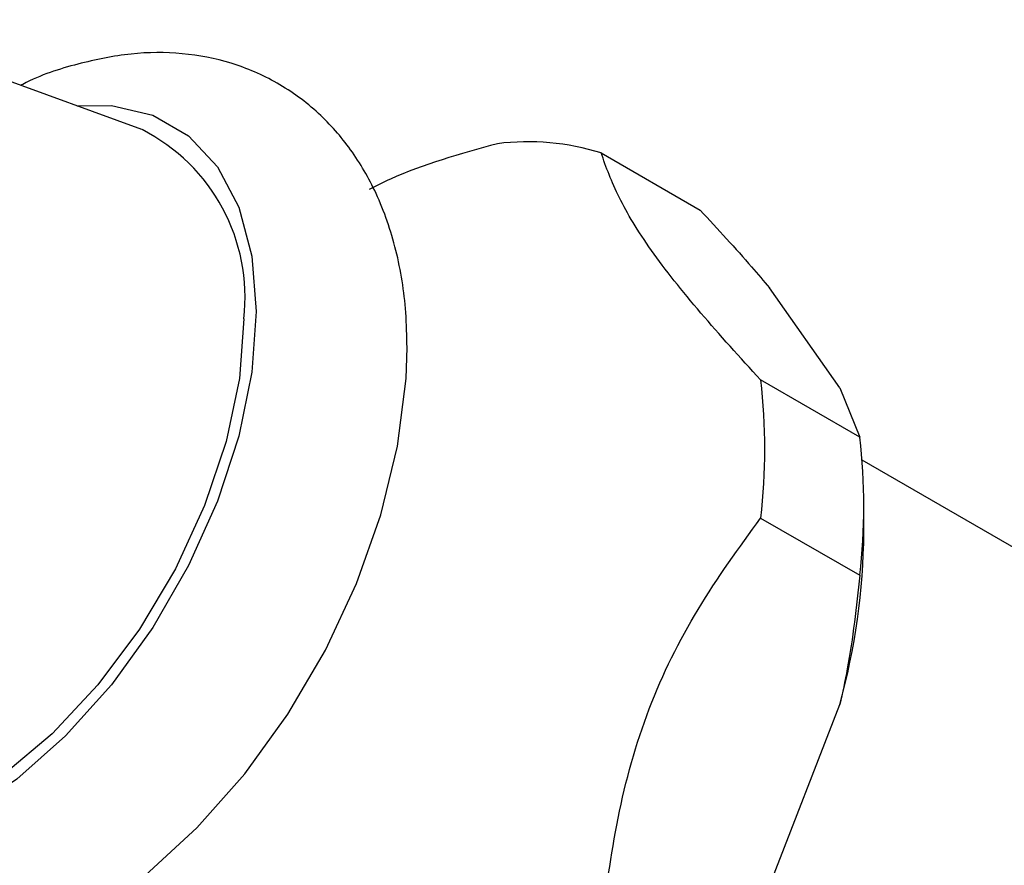
# Model space of a CAD drawing. Units: millimetres. Extents: x 4 to 1496, y 5 to 1495.
# Drawn here: x 1133 to 1162, y 243 to 267 of the extents above; entities that cross this region are included whole.
import ezdxf

# ---------------------------------------------------------------- set-up
doc = ezdxf.new("R2010")
doc.units = ezdxf.units.MM

msp = doc.modelspace()

# ---------------------------------------------------------------- linework, layer by layer
at = {"color": 7, "linetype": 'Continuous', "lineweight": 25}
for p, q in [((1136.871, 263.663), (1128.287, 266.805)), ((1149.986, 262.997), (1152.814, 261.364)), ((1156.805, 256.284), (1154.797, 259.141)), ((1157.373, 254.878), (1154.544, 256.511)), ((1156.805, 256.284), (1157.373, 254.878)), ((1165.748, 249.425), (1157.443, 254.219)), ((1157.493, 252.158), (1157.493, 252.974)), ((1154.544, 252.564), (1157.373, 250.931)), ((1154.797, 242.061), (1156.805, 247.236))]:
    msp.add_line(p, q, dxfattribs=at)
at = {"color": 8, "linetype": 'Continuous', "lineweight": 25, "flags": 128}
for points in [[(1135.018, 264.341), (1135.997, 264.35), (1137.178, 264.077), (1138.198, 263.488), (1139.025, 262.601), (1139.635, 261.444), (1140.008, 260.051), (1140.134, 258.464)], [(1140.134, 258.464), (1140.008, 256.733), (1139.635, 254.909), (1139.025, 253.048), (1138.198, 251.206), (1137.178, 249.44), (1135.997, 247.803), (1134.69, 246.344), (1133.297, 245.109), (1131.861, 244.135), (1130.424, 243.451), (1129.031, 243.077), (1127.724, 243.027), (1126.543, 243.3), (1125.523, 243.889), (1124.696, 244.775), (1124.214, 245.627)]]:
    msp.add_lwpolyline(points, dxfattribs=at)
at = {"color": 7, "linetype": 'Continuous', "lineweight": 25, "flags": 128}
for points in [[(1139.78, 258.26), (1139.653, 256.554), (1139.275, 254.755), (1138.659, 252.922), (1137.825, 251.114), (1136.798, 249.389), (1135.613, 247.802), (1134.308, 246.403), (1132.924, 245.24), (1131.505, 244.347), (1130.098, 243.755), (1128.748, 243.482), (1127.498, 243.537), (1126.388, 243.919), (1125.728, 244.361)], [(1122.913, 246.714), (1123.17, 245.096), (1123.738, 243.47), (1124.467, 242.22), (1125.384, 241.185), (1126.569, 240.318), (1127.88, 239.754), (1129.276, 239.482), (1130.739, 239.492), (1132.261, 239.783), (1133.83, 240.36), (1135.413, 241.223), (1136.966, 242.352), (1138.442, 243.711), (1139.807, 245.261), (1141.038, 246.966), (1142.11, 248.791), (1143.003, 250.699), (1143.697, 252.653), (1144.174, 254.617), (1144.417, 256.557), (1144.444, 257.434), (1144.444, 257.434)]]:
    msp.add_lwpolyline(points, dxfattribs=at)
at = {"color": 7, "linetype": 'Continuous', "lineweight": 25}
for centre, radius, start, end in [((1134.441, 258.87), 5.374, 353.487, 63.1144), ((1147.897, 256.325), 6.991, 72.6188, 97.1622), ((1138.44, 254.537), 16.225, 353.014, 6.986), ((1141.268, 252.905), 16.225, 353.014, 6.986), ((1138.188, 252.349), 19.306, 344.6401, 359.4309)]:
    msp.add_arc(centre, radius, start, end, dxfattribs=at)
for points, knots in [([(1144.444, 257.434), (1144.436, 257.769), (1144.415, 258.731), (1144.17, 260.234), (1143.633, 261.796), (1142.873, 263.107), (1141.924, 264.186), (1140.767, 265.035), (1139.437, 265.608), (1138.022, 265.88), (1136.543, 265.873), (1135.017, 265.556), (1133.962, 265.228), (1133.432, 264.938), (1133.414, 264.928)], [0, 0, 0, 0, 0.056184, 0.160869, 0.265121, 0.355007, 0.441983, 0.534836, 0.625106, 0.714563, 0.805255, 0.899026, 0.99658, 1, 1, 1, 1]), ([(1147.026, 263.262), (1145.959, 262.966), (1144.648, 262.604), (1143.562, 262.055), (1143.36, 261.954)], [0, 0, 0, 0, 0.814221, 1, 1, 1, 1]), ([(1154.544, 256.511), (1153.957, 257.156), (1152.77, 258.461), (1151.333, 260.266), (1150.418, 261.789), (1150.131, 262.59), (1149.986, 262.997)], [0, 0, 0, 0, 0.244278, 0.493448, 0.742659, 1, 1, 1, 1]), ([(1152.814, 261.364), (1153.323, 260.815), (1154.029, 260.053), (1154.629, 259.34), (1154.797, 259.141)], [0, 0, 0, 0, 0.721223, 1, 1, 1, 1]), ([(1149.986, 240.814), (1150.123, 241.879), (1150.401, 244.028), (1151.271, 247.166), (1152.708, 250.046), (1153.926, 251.716), (1154.544, 252.564)], [0, 0, 0, 0, 0.244278, 0.493448, 0.742659, 1, 1, 1, 1]), ([(1157.373, 250.931), (1157.278, 250.033), (1157.147, 248.789), (1156.879, 247.574), (1156.805, 247.236)], [0, 0, 0, 0, 0.721223, 1, 1, 1, 1])]:
    msp.add_open_spline(points, degree=3, knots=knots, dxfattribs=at)

doc.saveas('drawing.dxf')
